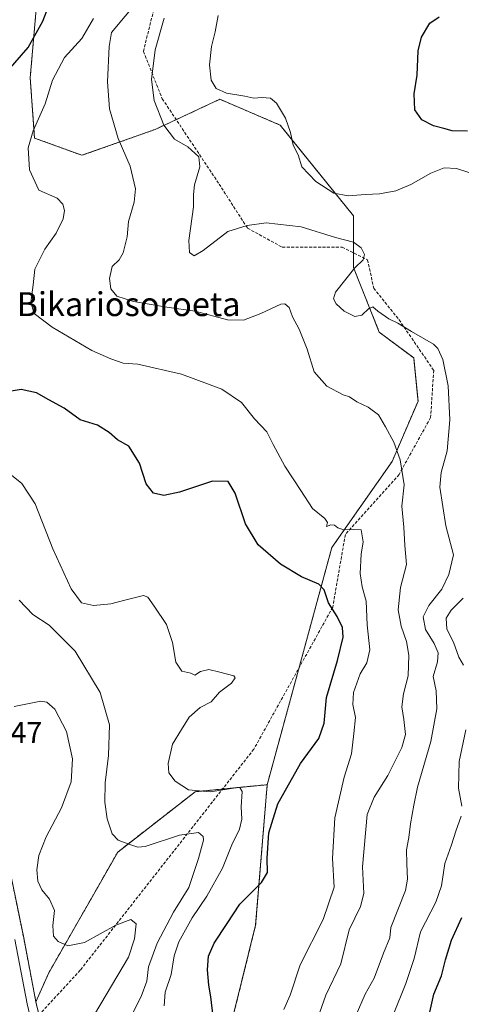
# Model space of a CAD drawing. Units: metres. Extents: x 566357 to 569786, y 4744946 to 4747293.
# Drawn here: x 566580 to 566728, y 4746211 to 4746541 of the extents above; entities that cross this region are included whole.
import ezdxf
from ezdxf.enums import TextEntityAlignment as Align

# ---------------------------------------------------------------- set-up
doc = ezdxf.new("R2010")
doc.units = ezdxf.units.M
doc.header["$MEASUREMENT"] = 0
doc.linetypes.add('TRAZOS', pattern=[0.75, 0.5, -0.25])
doc.linetypes.add('TRAZOSX2', pattern=[1.5, 1, -0.5])
for name, color, linetype, lineweight in [('Arbolado forestal', 92, 'TRAZOS', 0), ('Arbolado forestal CxS', 92, 'Continuous', 0), ('Carretera de calzada única', 19, 'Continuous', 13), ('Carretera de calzada única Cxs', 19, 'Continuous', 13), ('Curva de nivel maestra', 36, 'Continuous', 30), ('Curva de nivel normal', 36, 'Continuous', 0), ('Núcleo urbano', 19, 'Continuous', 0), ('Núcleo urbano CxS', 19, 'Continuous', 0), ('Rótulo de punto de cota en terreno', 19, 'Continuous', 0), ('Senda', 19, 'TRAZOSX2', 0), ('Texto cartográfico', 19, 'Continuous', 0)]:
    doc.layers.add(name, color=color, linetype=linetype, lineweight=lineweight)
doc.styles.add('Arial', font='txt', dxfattribs={"height": 0.2})

# ---------------------------------------------------------------- blocks, each defined once
blk = doc.blocks.new('*U151')
at = {"layer": 'Arbolado forestal CxS', "color": 92, "linetype": 'Continuous', "lineweight": 0}
blk.add_polyline3d([(566585.99, 4746554.97, 747.45), (566583.1, 4746521.74, 752.46), (566584.55, 4746501.51, 755.02), (566600.44, 4746495.73, 756.48), (566625, 4746504.4, 764.16), (566646.68, 4746514.52, 769.35), (566666.91, 4746505.85, 769.41), (566691.47, 4746475.5, 768.02), (566691.47, 4746458.16, 764.74), (566700.14, 4746436.49, 763.95), (566711.69, 4746427.82, 763.2), (566713.14, 4746413.37, 762.4), (566704.47, 4746393.14, 759.38), (566684.24, 4746364.24, 753.58), (566662.56, 4746284.77, 747.66), (566638.45, 4746282.41, 744.89), (566612.44, 4746262.18, 739.42), (566589.32, 4746221.72, 733.64), (566585, 4746211.99, 732.02), (566580.91, 4746233.4, 731.68), (566575.34, 4746260.51, 730.17)], dxfattribs=at)
blk = doc.blocks.new('*U153')
at = {"layer": 'Arbolado forestal CxS', "color": 92, "linetype": 'Continuous', "lineweight": 0}
blk.add_polyline3d([(566601.64, 4746083.84, 740.25), (566598.12, 4746080.2, 739.4), (566598.66, 4746117.03, 737.34), (566598.66, 4746117.08, 737.34), (566598.6, 4746131.82, 736.23), (566598.6, 4746131.98, 736.21), (566597.79, 4746146.67, 735.62), (566597.77, 4746146.88, 735.62), (566596.86, 4746154.07, 735.58), (566596.83, 4746154.23, 735.58), (566593.36, 4746172.27, 734.83), (566590.16, 4746188.84, 733.8), (566588.3, 4746198.05, 732.49), (566588.28, 4746198.14, 732.48), (566585, 4746211.99, 732.02), (566589.32, 4746221.72, 733.64), (566612.44, 4746262.18, 739.42), (566638.45, 4746282.41, 744.89), (566662.56, 4746284.77, 747.66), (566658.68, 4746237.62, 751.57), (566639.69, 4746160.8, 748.05), (566601.64, 4746083.84, 740.25)], close=True, dxfattribs=at)
blk = doc.blocks.new('*U158')
at = {"layer": 'Arbolado forestal CxS', "color": 92, "linetype": 'Continuous', "lineweight": 0}
blk.add_polyline3d([(566639.69, 4746160.8, 748.05), (566658.68, 4746237.62, 751.57), (566662.56, 4746284.77, 747.66), (566684.24, 4746364.24, 753.58), (566704.47, 4746393.14, 759.38), (566713.14, 4746413.37, 762.4), (566711.69, 4746427.82, 763.2), (566700.14, 4746436.49, 763.95), (566691.47, 4746458.16, 764.74), (566691.47, 4746475.5, 768.02), (566666.91, 4746505.85, 769.41), (566646.68, 4746514.52, 769.35), (566625, 4746504.4, 764.16), (566600.44, 4746495.73, 756.48), (566584.55, 4746501.51, 755.02), (566583.1, 4746521.74, 752.46), (566585.99, 4746554.97, 747.45)], dxfattribs=at)
blk = doc.blocks.new('*U159')
at = {"layer": 'Núcleo urbano CxS', "color": 19, "linetype": 'Continuous', "lineweight": 0}
blk.add_polyline3d([(566575.34, 4746260.51, 730.17), (566580.91, 4746233.4, 731.68), (566585, 4746211.99, 732.02), (566588.28, 4746198.14, 732.48)], dxfattribs=at)
blk = doc.blocks.new('*U200')
at = {"layer": 'Curva de nivel maestra', "color": 36, "linetype": 'Continuous', "lineweight": 30}
for points in [[(566716.93, 4746207.56, 775), (566718.43, 4746214.52, 775), (566721.04, 4746220.69, 775), (566722.33, 4746226.09, 775), (566724.36, 4746232.7, 775), (566727.88, 4746240.24, 775)], [(566729.7, 4746503.79, 775), (566724.6, 4746503.94, 775), (566721.75, 4746504.68, 775), (566718.38, 4746505.58, 775), (566714.44, 4746507.57, 775), (566712.11, 4746510.99, 775), (566711.83, 4746516.29, 775), (566712.81, 4746522.6, 775), (566713.23, 4746530.72, 775), (566714.28, 4746535.37, 775), (566717.12, 4746540.02, 775), (566720.27, 4746542.11, 775)]]:
    blk.add_polyline3d(points, dxfattribs=at)
blk = doc.blocks.new('*U208')
at = {"layer": 'Carretera de calzada única Cxs', "color": 19, "linetype": 'Continuous', "lineweight": 13}
blk.add_polyline3d([(566577.97, 4746232.82, 731.07), (566582.07, 4746211.36, 731.96), (566585.36, 4746197.45, 732.29)], dxfattribs=at)

msp = doc.modelspace()

# ---------------------------------------------------------------- linework, layer by layer
at = {"layer": 'Arbolado forestal', "color": 92, "linetype": 'TRAZOS', "lineweight": 0}
for points in [[(566585.99, 4746554.97, 747.45), (566583.1, 4746521.74, 752.46), (566584.55, 4746501.51, 755.02), (566600.44, 4746495.73, 756.48), (566625, 4746504.4, 764.16), (566632.05, 4746507.69, 766.11), (566646.68, 4746514.52, 769.35), (566666.9, 4746505.85, 769.41), (566691.47, 4746475.5, 768.02), (566691.47, 4746463.06, 764.03), (566691.47, 4746458.16, 764.74), (566700.14, 4746436.49, 763.95), (566711.69, 4746427.82, 763.2), (566713.14, 4746413.37, 762.4), (566704.47, 4746393.14, 759.38), (566684.24, 4746364.24, 753.58), (566673.26, 4746323.98, 746.8), (566662.56, 4746284.77, 747.66)], [(566662.56, 4746284.77, 747.66), (566647.59, 4746283.31, 744.9), (566638.45, 4746282.41, 744.89), (566612.44, 4746262.18, 739.42), (566589.32, 4746221.72, 733.64), (566585, 4746211.99, 732.02)], [(566662.56, 4746284.77, 747.66), (566658.68, 4746237.62, 751.57), (566639.69, 4746160.8, 748.05), (566601.64, 4746083.84, 740.25), (566598.12, 4746080.2, 739.41)], [(566585, 4746211.99, 732.02), (566580.91, 4746233.4, 731.68), (566575.34, 4746260.51, 730.17)], [(566598.12, 4746080.2, 739.41), (566598.66, 4746117.03, 737.34), (566598.66, 4746117.08, 737.34), (566598.6, 4746131.82, 736.23), (566598.6, 4746131.98, 736.21), (566597.79, 4746146.67, 735.62), (566597.77, 4746146.88, 735.62), (566596.86, 4746154.07, 735.58), (566596.83, 4746154.23, 735.58), (566593.35, 4746172.27, 734.83), (566590.16, 4746188.84, 733.8), (566588.3, 4746198.05, 732.49), (566588.28, 4746198.14, 732.48), (566586.06, 4746207.5, 731.7), (566585, 4746211.99, 732.02)]]:
    msp.add_polyline3d(points, dxfattribs=at)
at = {"layer": 'Carretera de calzada única', "color": 19, "linetype": 'Continuous', "lineweight": 13}
msp.add_polyline3d([(566577.97, 4746232.82, 731.07), (566582.07, 4746211.36, 731.96), (566585.36, 4746197.45, 732.29)], dxfattribs=at)
at = {"layer": 'Curva de nivel maestra', "color": 36, "linetype": 'Continuous', "lineweight": 30}
for points in [[(566571.92, 4746519.87, 750), (566582.44, 4746531.86, 750), (566587.3, 4746540.65, 750), (566591.09, 4746550.67, 750)], [(566644.48, 4746207.11, 750), (566643.71, 4746213.66, 750), (566643.03, 4746217.53, 750), (566642.56, 4746222.66, 750), (566642.84, 4746227.26, 750), (566644.78, 4746231.6, 750), (566649.17, 4746238.21, 750), (566653.4, 4746244.76, 750), (566660.7, 4746251.94, 750), (566662.71, 4746255.32, 750), (566662.54, 4746260.08, 750), (566663.15, 4746268.61, 750), (566666.16, 4746278.3, 750), (566673.71, 4746291.82, 750), (566679.92, 4746300.26, 750), (566681.62, 4746305.41, 750), (566682.4, 4746313.96, 750), (566686.1, 4746326.35, 750), (566688, 4746334.2, 750), (566687.81, 4746337.5, 750), (566685.98, 4746341.17, 750), (566683.13, 4746345.69, 750), (566681.67, 4746350.13, 750), (566679.86, 4746351.96, 750), (566674.08, 4746354.41, 750), (566666.98, 4746358.66, 750), (566659.59, 4746365.18, 750), (566655.25, 4746372.23, 750), (566651.84, 4746382.44, 750), (566649.5, 4746386.41, 750), (566644.23, 4746386.47, 750), (566633.14, 4746382.81, 750), (566627.94, 4746381.66, 750), (566624.39, 4746382.52, 750), (566621.96, 4746385.65, 750), (566619.73, 4746392.53, 750), (566616.21, 4746398.19, 750), (566612.41, 4746400.34, 750), (566609.54, 4746402.85, 750), (566605.62, 4746405.26, 750), (566599.82, 4746407.05, 750), (566594.48, 4746410.93, 750), (566589.33, 4746413.78, 750), (566585.25, 4746416.14, 750), (566580.02, 4746417.27, 750), (566573.48, 4746416.14, 750)]]:
    msp.add_polyline3d(points, dxfattribs=at)
at = {"layer": 'Curva de nivel normal', "color": 36, "linetype": 'Continuous', "lineweight": 0}
for points in [[(566678.27, 4746203.17, 760), (566682.28, 4746214.18, 760), (566687.3, 4746224.74, 760), (566690.04, 4746236.14, 760), (566693.9, 4746243.91, 760), (566695.02, 4746248.24, 760), (566694.52, 4746257.19, 760), (566696.04, 4746274.78, 760), (566698.45, 4746280.63, 760), (566702.98, 4746287.83, 760), (566707.72, 4746297.23, 760), (566708.89, 4746301.57, 760), (566708.41, 4746306.57, 760), (566707.7, 4746310.9, 760), (566708.27, 4746315.23, 760), (566709.79, 4746321.24, 760), (566710.05, 4746328.19, 760), (566709.3, 4746332.78, 760), (566707.44, 4746337.9, 760), (566706.47, 4746343.41, 760), (566707.31, 4746350.89, 760), (566709.31, 4746358.56, 760), (566708.74, 4746364.89, 760), (566708.4, 4746371.06, 760), (566707.71, 4746378.07, 760), (566708.51, 4746385.32, 760), (566707.15, 4746393.62, 760), (566705.02, 4746399.57, 760), (566702.21, 4746404.68, 760), (566699.89, 4746408.69, 760), (566696.47, 4746411.27, 760), (566692.64, 4746413.1, 760), (566690.19, 4746414.72, 760), (566688.08, 4746415.49, 760), (566682.54, 4746418.34, 760), (566678.35, 4746423.14, 760), (566675.97, 4746430.76, 760), (566673.29, 4746437.41, 760), (566671.1, 4746441.55, 760), (566669.89, 4746444.68, 760), (566668.49, 4746445.92, 760), (566667.14, 4746445.83, 760), (566660.44, 4746442.72, 760), (566654.58, 4746440.43, 760), (566649.24, 4746440.57, 760), (566638.4, 4746443.47, 760), (566628.96, 4746444.87, 760), (566617.68, 4746446.75, 760), (566612.1, 4746448.57, 760), (566610.16, 4746451.03, 760), (566609.66, 4746454.46, 760), (566610.53, 4746458.44, 760), (566612.9, 4746460.74, 760), (566614.3, 4746462.99, 760), (566615.66, 4746468.4, 760), (566616.02, 4746473.54, 760), (566617.95, 4746479.98, 760), (566618.44, 4746484.5, 760), (566616.61, 4746492.06, 760), (566612.61, 4746501.38, 760), (566609.69, 4746511.35, 760), (566608.99, 4746520.32, 760), (566609.56, 4746532.22, 760), (566610.33, 4746536.87, 760), (566619.52, 4746547.98, 760)], [(566668.17, 4746209.38, 755), (566670.26, 4746214.19, 755), (566673.63, 4746224.39, 755), (566681.3, 4746239.57, 755), (566685, 4746250.44, 755), (566684.5, 4746259.99, 755), (566685.21, 4746273.61, 755), (566688.38, 4746287.32, 755), (566690.81, 4746295.14, 755), (566691.64, 4746301.95, 755), (566692.17, 4746307.32, 755), (566691.33, 4746311.65, 755), (566691.52, 4746315.7, 755), (566693.78, 4746321.88, 755), (566695.95, 4746325.61, 755), (566696.95, 4746329.93, 755), (566696.07, 4746338.31, 755), (566695.77, 4746346.24, 755), (566694.45, 4746351.03, 755), (566693.7, 4746355.58, 755), (566694.1, 4746362.01, 755), (566694.71, 4746366.19, 755), (566694.04, 4746370.18, 755), (566691.34, 4746370.33, 755), (566688.29, 4746370.15, 755), (566686.26, 4746370.82, 755), (566685.15, 4746371.8, 755), (566683.9, 4746371.84, 755), (566682.45, 4746371.3, 755), (566682.77, 4746372.63, 755), (566681.84, 4746373.96, 755), (566677.73, 4746377.32, 755), (566673.88, 4746383.37, 755), (566668.49, 4746391.56, 755), (566664.6, 4746398.76, 755), (566662.46, 4746403, 755), (566658.32, 4746407.35, 755), (566653.98, 4746412.86, 755), (566647.32, 4746417.36, 755), (566633.83, 4746422.42, 755), (566619.17, 4746425.74, 755), (566614.29, 4746426.04, 755), (566610.1, 4746427.54, 755), (566603.77, 4746430.29, 755), (566590.41, 4746438.08, 755), (566584.47, 4746442.73, 755), (566583.3, 4746446.37, 755), (566584.09, 4746452.34, 755), (566584.65, 4746457.54, 755), (566587.99, 4746464.32, 755), (566591.82, 4746469.67, 755), (566594.12, 4746474.4, 755), (566594.56, 4746477.26, 755), (566594.08, 4746479.31, 755), (566592.16, 4746481.4, 755), (566586.03, 4746484.06, 755), (566582.84, 4746490.85, 755), (566582.41, 4746498.2, 755), (566584.07, 4746503.98, 755), (566588.07, 4746512.94, 755), (566590.54, 4746520.88, 755), (566594.56, 4746528.47, 755), (566600.39, 4746534.85, 755), (566604.37, 4746541.62, 755)], [(566692.4, 4746207.58, 765), (566695.46, 4746214.58, 765), (566698.4, 4746219.91, 765), (566701.57, 4746228.24, 765), (566703.7, 4746233.48, 765), (566704.06, 4746236.91, 765), (566708.92, 4746249.24, 765), (566709.64, 4746253.05, 765), (566709.36, 4746258.24, 765), (566709.24, 4746262.94, 765), (566710.11, 4746267.07, 765), (566710.59, 4746271.61, 765), (566711.74, 4746277.9, 765), (566712.95, 4746283.9, 765), (566717.44, 4746299.23, 765), (566719.44, 4746310.14, 765), (566719.22, 4746316.2, 765), (566718.26, 4746321.07, 765), (566719.65, 4746325.93, 765), (566719.9, 4746328.96, 765), (566718.5, 4746332.14, 765), (566715.64, 4746336.77, 765), (566714.84, 4746341.06, 765), (566716.78, 4746344.88, 765), (566721.13, 4746350.34, 765), (566723.42, 4746355.19, 765), (566724.98, 4746361.82, 765), (566722.44, 4746371.55, 765), (566720.44, 4746384.49, 765), (566720.93, 4746389.41, 765), (566722.93, 4746396.65, 765), (566723.85, 4746407.07, 765), (566723.27, 4746418.43, 765), (566721.45, 4746427.34, 765), (566719.82, 4746430.99, 765), (566718.32, 4746432.45, 765), (566710.99, 4746436.63, 765), (566706.34, 4746439.49, 765), (566703.31, 4746440.95, 765), (566699.65, 4746443.5, 765), (566698.04, 4746444.92, 765), (566696.61, 4746444.39, 765), (566694.28, 4746442.1, 765), (566692, 4746441.66, 765), (566688.36, 4746443.44, 765), (566685.7, 4746445.91, 765), (566684.85, 4746447.65, 765), (566685.44, 4746449.9, 765), (566691.94, 4746458.01, 765), (566694.74, 4746460.72, 765), (566695.2, 4746462.45, 765), (566694.02, 4746464.75, 765), (566691.46, 4746466.57, 765), (566685.48, 4746468.18, 765), (566673.97, 4746471.74, 765), (566662.19, 4746473.08, 765), (566655.86, 4746472.22, 765), (566649.34, 4746470.18, 765), (566641.07, 4746463.79, 765), (566638.03, 4746462.03, 765), (566636.47, 4746463.12, 765), (566636.26, 4746467.23, 765), (566637.82, 4746478.47, 765), (566637.83, 4746482.62, 765), (566638.21, 4746485.81, 765), (566640.03, 4746491.87, 765), (566639.66, 4746495.2, 765), (566635.97, 4746498.54, 765), (566631.43, 4746501.18, 765), (566627.86, 4746505.8, 765), (566624.63, 4746514.08, 765), (566623.74, 4746521.1, 765), (566625.03, 4746531.13, 765), (566627.96, 4746541.71, 765)], [(566732.94, 4746489.04, 770), (566726.01, 4746491.3, 770), (566721.9, 4746491.59, 770), (566717.41, 4746489.8, 770), (566710.75, 4746485.91, 770), (566705.7, 4746483.82, 770), (566700.23, 4746482.83, 770), (566695.49, 4746482.62, 770), (566689.67, 4746482.13, 770), (566684.95, 4746483, 770), (566678.83, 4746486.98, 770), (566674.2, 4746491.9, 770), (566672.91, 4746495.89, 770), (566671.25, 4746499.16, 770), (566670.41, 4746503.39, 770), (566668.74, 4746508.19, 770), (566665.7, 4746513.16, 770), (566663.69, 4746514.85, 770), (566660.71, 4746515.16, 770), (566658.05, 4746514.94, 770), (566655.06, 4746515.53, 770), (566648.95, 4746516.52, 770), (566645.44, 4746518.14, 770), (566643.77, 4746520.88, 770), (566643.27, 4746526.05, 770), (566643.91, 4746532.16, 770), (566645.07, 4746537.14, 770), (566646.11, 4746542.6, 770)], [(566628.05, 4746210.59, 745), (566628.33, 4746215.16, 745), (566630.33, 4746221.11, 745), (566631.32, 4746227.36, 745), (566632.9, 4746232.11, 745), (566637.42, 4746240.18, 745), (566642.34, 4746247.4, 745), (566647.53, 4746256.82, 745), (566650.75, 4746264.56, 745), (566653.22, 4746269.89, 745), (566654.07, 4746273.15, 745), (566653.85, 4746277.31, 745), (566654.22, 4746282.45, 745), (566653.36, 4746283.78, 745), (566651.91, 4746283.71, 745), (566643.52, 4746282.33, 745), (566636.22, 4746283.04, 745), (566631.67, 4746285.94, 745), (566629.58, 4746288.76, 745), (566629.31, 4746291.9, 745), (566630.81, 4746298.3, 745), (566633.82, 4746303.25, 745), (566636.42, 4746307.35, 745), (566640.09, 4746310.61, 745), (566643.76, 4746312.56, 745), (566646.61, 4746315.78, 745), (566650.61, 4746318.84, 745), (566651.79, 4746320.56, 745), (566651.36, 4746321.24, 745), (566646.66, 4746322.51, 745), (566642.95, 4746323.35, 745), (566640.22, 4746322.7, 745), (566638.33, 4746321.47, 745), (566636.96, 4746322.11, 745), (566633.94, 4746322.8, 745), (566631.93, 4746325.81, 745), (566630.78, 4746332.45, 745), (566628.79, 4746338.46, 745), (566624.71, 4746344.61, 745), (566622.52, 4746347.58, 745), (566621.11, 4746348.18, 745), (566614.85, 4746346.59, 745), (566610.08, 4746345.42, 745), (566604.34, 4746344.88, 745), (566600.3, 4746345.75, 745), (566596.82, 4746350.36, 745), (566590.65, 4746363.77, 745), (566584.79, 4746378.91, 745), (566580.32, 4746385.75, 745), (566574.58, 4746390.25, 745)], [(566615.71, 4746204.69, 740), (566620.31, 4746213.72, 740), (566622.16, 4746218.95, 740), (566622.78, 4746223.72, 740), (566625.64, 4746231.61, 740), (566631.14, 4746242.02, 740), (566636.32, 4746250.35, 740), (566639.54, 4746259.99, 740), (566641.25, 4746266.18, 740), (566641.1, 4746267.37, 740), (566639.51, 4746268.7, 740), (566633.14, 4746267.88, 740), (566621.65, 4746264.02, 740), (566619.14, 4746263.82, 740), (566616.16, 4746264.85, 740), (566612.56, 4746266.22, 740), (566610.56, 4746268.24, 740), (566608.85, 4746273.32, 740), (566608.07, 4746278.89, 740), (566608.21, 4746285.44, 740), (566609.34, 4746294.5, 740), (566609.64, 4746304.78, 740), (566606.5, 4746315.62, 740), (566598.15, 4746329.56, 740), (566589.42, 4746338.29, 740), (566584.01, 4746341.81, 740), (566579.4, 4746346.64, 740)], [(566728.37, 4746324.79, 770), (566726.86, 4746327.56, 770), (566725, 4746332.56, 770), (566722.85, 4746336.89, 770), (566722.53, 4746340.56, 770), (566724.28, 4746343.22, 770), (566728.27, 4746347.28, 770)], [(566602.84, 4746204.7, 735), (566616.06, 4746226.91, 735), (566618.03, 4746233.1, 735), (566618.57, 4746238.08, 735), (566616.82, 4746239.61, 735), (566611.8, 4746237.68, 735), (566601.3, 4746231.88, 735), (566595.69, 4746230.72, 735), (566592.47, 4746232.17, 735), (566590.96, 4746233.99, 735), (566590.67, 4746237.53, 735), (566591.2, 4746242.56, 735), (566589.58, 4746246.44, 735), (566587.04, 4746249.52, 735), (566585.66, 4746252.46, 735), (566585.36, 4746256.22, 735), (566586.02, 4746261.01, 735), (566588.4, 4746267.32, 735), (566593.55, 4746276.95, 735), (566596.8, 4746285.74, 735), (566597.29, 4746293.43, 735), (566595.27, 4746302.57, 735), (566591.39, 4746310.05, 735), (566588.68, 4746312.48, 735), (566586.61, 4746312.74, 735), (566577.77, 4746311, 735)], [(566727.86, 4746277.61, 770), (566726.73, 4746283.58, 770), (566726.97, 4746292.57, 770), (566729.22, 4746303.13, 770)], [(566704.66, 4746207.28, 770), (566709.09, 4746218.14, 770), (566711.81, 4746226.48, 770), (566714, 4746235.47, 770), (566719.15, 4746245.4, 770), (566721.03, 4746250.89, 770), (566722.13, 4746258.4, 770), (566724.4, 4746264.57, 770), (566725.82, 4746269.23, 770), (566727.66, 4746274.24, 770)]]:
    msp.add_polyline3d(points, dxfattribs=at)
at = {"layer": 'Núcleo urbano', "color": 19, "linetype": 'Continuous', "lineweight": 0}
for points in [[(566585, 4746211.99, 732.02), (566580.91, 4746233.4, 731.68), (566575.34, 4746260.51, 730.17)], [(566598.12, 4746080.2, 739.41), (566598.66, 4746117.03, 737.34), (566598.66, 4746117.08, 737.34), (566598.6, 4746131.82, 736.23), (566598.6, 4746131.98, 736.21), (566597.79, 4746146.67, 735.62), (566597.77, 4746146.88, 735.62), (566596.86, 4746154.07, 735.58), (566596.83, 4746154.23, 735.58), (566593.35, 4746172.27, 734.83), (566590.16, 4746188.84, 733.8), (566588.3, 4746198.05, 732.49), (566588.28, 4746198.14, 732.48), (566586.06, 4746207.5, 731.7), (566585, 4746211.99, 732.02)]]:
    msp.add_polyline3d(points, dxfattribs=at)
at = {"layer": 'Senda', "color": 19, "linetype": 'TRAZOSX2', "lineweight": 0}
msp.add_polyline3d([(566625.27, 4746547.49, 763.05), (566621.04, 4746530.56, 763.64), (566627.39, 4746514.68, 765.64), (566646.44, 4746486.11, 765.82), (566655.97, 4746471.29, 764.47), (566667.61, 4746464.94, 762.27), (566687.72, 4746464.94, 763.98), (566696.18, 4746460.71, 765.25), (566698.3, 4746451.18, 765.91), (566706.77, 4746440.6, 765.09), (566718.41, 4746423.66, 763.81), (566717.35, 4746407.79, 762.54), (566706.77, 4746388.74, 759.82), (566688.77, 4746368.63, 754.44), (566684.54, 4746344.29, 750.09), (566658.08, 4746296.66, 746.35), (566599.87, 4746222.58, 733.05), (566587.44, 4746209.09, 731.81), (566581.5, 4746202.24, 732.27)], dxfattribs=at)

# ---------------------------------------------------------------- block references
at = {"layer": 'Arbolado forestal CxS', "color": 92, "linetype": 'Continuous', "lineweight": 0}
for name in ['*U158', '*U151', '*U153']:
    msp.add_blockref(name, (0, 0), dxfattribs=at)
at = {"layer": 'Carretera de calzada única Cxs', "color": 19, "linetype": 'Continuous', "lineweight": 13}
msp.add_blockref('*U208', (0, 0), dxfattribs=at)
at = {"layer": 'Curva de nivel maestra', "color": 36, "linetype": 'Continuous', "lineweight": 30}
msp.add_blockref('*U200', (0, 0), dxfattribs=at)
at = {"layer": 'Núcleo urbano CxS', "color": 19, "linetype": 'Continuous', "lineweight": 0}
msp.add_blockref('*U159', (0, 0), dxfattribs=at)

# ---------------------------------------------------------------- texts
at = {"layer": 'Rótulo de punto de cota en terreno', "color": 19, "linetype": 'Continuous', "lineweight": 0, "style": 'Arial'}
msp.add_text('727,47', height=7, dxfattribs=at).set_placement((566557.96, 4746296.55), align=Align.BOTTOM_LEFT)
at = {"layer": 'Texto cartográfico', "color": 19, "linetype": 'Continuous', "lineweight": 0, "style": 'Arial'}
msp.add_text('Bikariosoroeta', height=8, dxfattribs=at).set_placement((566616.07, 4746445.84), align=Align.MIDDLE_CENTER)

doc.saveas('drawing.dxf')
